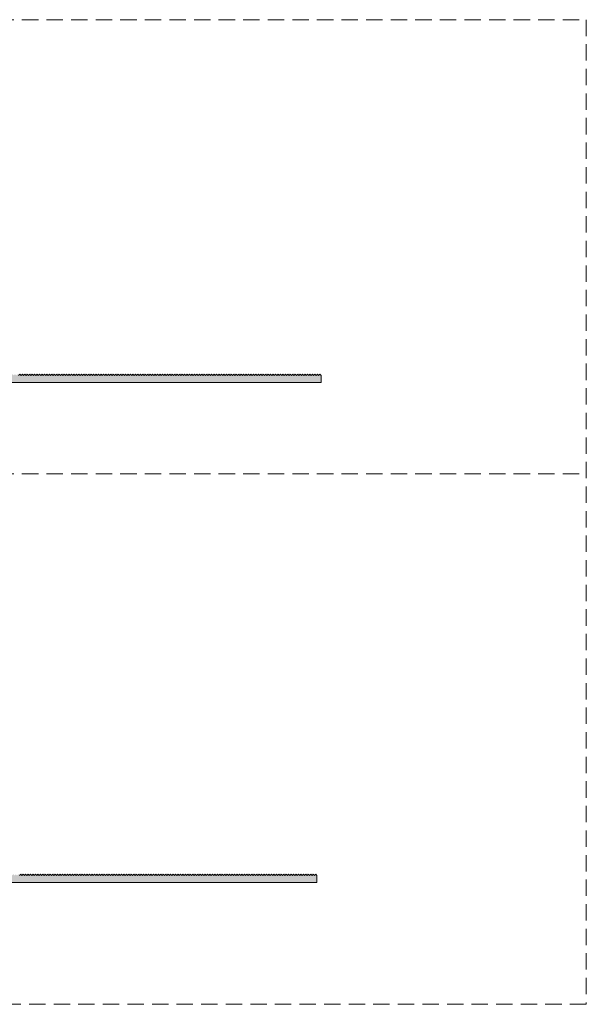
# Model space of a CAD drawing. Units: millimetres. Extents: x -117 to 417, y -328 to -88.
# Drawn here: x 278 to 417, y -328 to -88 of the extents above; entities that cross this region are included whole.
import ezdxf

# ---------------------------------------------------------------- set-up
doc = ezdxf.new("R2010")
doc.units = ezdxf.units.MM
doc.linetypes.add('K5LT_DASHED', pattern=[6, 4, -2])
doc.linetypes.add('K5LT_THIN_INCLUDED_TO_HATCHING', pattern=[0])

# ---------------------------------------------------------------- blocks, each defined once
blk = doc.blocks.new('U0')
at = {"color": 7, "linetype": 'K5LT_DASHED', "lineweight": 18}
for p, q in [((-117.18, -87.61), (416.56, -87.61)), ((416.56, -87.61), (416.56, -328.07)), ((416.56, -328.07), (-117.18, -328.07))]:
    blk.add_line(p, q, dxfattribs=at)

msp = doc.modelspace()

# ---------------------------------------------------------------- hatches: boundary and pattern name
for points in [[(290.01, -174.48), (289.71, -174.18), (289.41, -174.48), (289.11, -174.18), (288.81, -174.48), (288.51, -174.18), (288.21, -174.48), (287.91, -174.18), (287.61, -174.48), (287.31, -174.18), (287.01, -174.48), (286.71, -174.18), (286.41, -174.48), (286.11, -174.18), (285.81, -174.48), (285.51, -174.18), (285.21, -174.48), (284.91, -174.18), (284.61, -174.48), (284.31, -174.18), (284.01, -174.48), (283.71, -174.18), (283.41, -174.48), (283.11, -174.18), (282.81, -174.48), (282.51, -174.18), (282.21, -174.48), (281.91, -174.18), (281.61, -174.48), (281.31, -174.18), (281.01, -174.48), (280.71, -174.18), (280.41, -174.48), (280.11, -174.18), (279.81, -174.48), (279.51, -174.18), (279.21, -174.48), (278.91, -174.18), (278.61, -174.48), (278.31, -174.18), (278.01, -174.48), (277.71, -174.18), (277.41, -174.48), (277.11, -174.18), (276.81, -174.48), (276.51, -174.18), (276.21, -174.48), (275.91, -174.18), (275.61, -174.48), (275.31, -174.18), (275.01, -174.48), (274.71, -174.18), (274.41, -174.48), (274.11, -174.18), (273.81, -174.48), (273.51, -174.18), (273.21, -174.48), (272.91, -174.18), (272.61, -174.48), (272.31, -174.18), (272.01, -174.48), (271.71, -174.18), (271.41, -174.48), (271.11, -174.18), (270.81, -174.48), (270.51, -174.18), (270.21, -174.48), (269.91, -174.18), (269.61, -174.48), (269.31, -174.18), (269.01, -174.48), (268.71, -174.18), (268.41, -174.48), (268.11, -174.18), (267.81, -174.48), (267.51, -174.18), (267.21, -174.48), (266.91, -174.18), (266.61, -174.48), (266.31, -174.18), (266.01, -174.48), (265.71, -174.18), (265.41, -174.48), (265.11, -174.18), (264.81, -174.48), (264.51, -174.18), (264.21, -174.48), (263.91, -174.18), (263.61, -174.48), (263.31, -174.18), (263.01, -174.48), (262.71, -174.18), (262.41, -174.48), (262.11, -174.18), (261.81, -174.48), (261.51, -174.18), (261.21, -174.48), (260.91, -174.18), (260.61, -174.48), (260.31, -174.18), (260.01, -174.48), (259.71, -174.18), (259.41, -174.48), (259.11, -174.18), (258.81, -174.48), (258.51, -174.18), (258.21, -174.48), (257.91, -174.18), (257.61, -174.48), (257.31, -174.18), (257.01, -174.48), (256.71, -174.18), (256.41, -174.48), (256.11, -174.18), (255.81, -174.48), (255.51, -174.18), (255.21, -174.48), (254.91, -174.18), (254.61, -174.48), (254.31, -174.18), (254.01, -174.48), (253.71, -174.18), (253.41, -174.48), (253.11, -174.18), (252.81, -174.48), (252.51, -174.18), (252.21, -174.48), (251.91, -174.18), (251.61, -174.48), (251.31, -174.18), (251.01, -174.48), (250.71, -174.18), (250.41, -174.48), (250.11, -174.18), (249.81, -174.48), (249.51, -174.18), (249.21, -174.48), (248.91, -174.18), (248.61, -174.48), (248.31, -174.18), (248.01, -174.48), (247.71, -174.18), (247.41, -174.48), (247.11, -174.18), (246.81, -174.48), (246.51, -174.18), (246.21, -174.48), (245.91, -174.18), (245.61, -174.48), (245.31, -174.18), (245.01, -174.48), (244.71, -174.18), (244.41, -174.48), (244.11, -174.18), (243.81, -174.48), (243.51, -174.18), (243.21, -174.48), (242.91, -174.18), (242.61, -174.48), (242.31, -174.18), (242.01, -174.48), (241.71, -174.18), (241.41, -174.48), (241.11, -174.18), (240.81, -174.48), (240.51, -174.18), (240.21, -174.48), (239.91, -174.18), (239.61, -174.48), (239.31, -174.18), (239.01, -174.48), (238.71, -174.18), (238.41, -174.48), (238.11, -174.18), (237.81, -174.48), (237.51, -174.18), (237.21, -174.48), (236.91, -174.18), (236.61, -174.48), (236.31, -174.18), (236.01, -174.48), (235.71, -174.18), (235.41, -174.48), (235.11, -174.18), (234.81, -174.48), (234.51, -174.18), (234.21, -174.48), (233.91, -174.18), (233.61, -174.48), (233.31, -174.18), (233.01, -174.48), (232.71, -174.18), (232.41, -174.48), (232.11, -174.18), (231.81, -174.48), (231.51, -174.18), (231.21, -174.48), (230.91, -174.18), (230.61, -174.48), (230.31, -174.18), (230.01, -174.48), (229.71, -174.18), (229.41, -174.48), (229.11, -174.18), (228.81, -174.48), (228.51, -174.18), (227.88, -174.18), (226.47, -173.6), (223.64, -170.77), (222.23, -170.18), (222.23, -170.18), (222.05, -170.18), (211.85, -170.18), (211.85, -173.18), (212.06, -173.18), (212.1, -173.18), (221.85, -173.18), (224.49, -175.82), (225.64, -176.18), (351.81, -176.18), (351.81, -174.48), (351.51, -174.18), (351.21, -174.48), (350.91, -174.18), (350.61, -174.48), (350.31, -174.18), (350.01, -174.48), (349.71, -174.18), (349.41, -174.48), (349.11, -174.18), (348.81, -174.48), (348.51, -174.18), (348.21, -174.48), (347.91, -174.18), (347.61, -174.48), (347.31, -174.18), (347.01, -174.48), (346.71, -174.18), (346.41, -174.48), (346.11, -174.18), (345.81, -174.48), (345.51, -174.18), (345.21, -174.48), (344.91, -174.18), (344.61, -174.48), (344.31, -174.18), (344.01, -174.48), (343.71, -174.18), (343.41, -174.48), (343.11, -174.18), (342.81, -174.48), (342.51, -174.18), (342.21, -174.48), (341.91, -174.18), (341.61, -174.48), (341.31, -174.18), (341.01, -174.48), (340.71, -174.18), (340.41, -174.48), (340.11, -174.18), (339.81, -174.48), (339.51, -174.18), (339.21, -174.48), (338.91, -174.18), (338.61, -174.48), (338.31, -174.18), (338.01, -174.48), (337.71, -174.18), (337.41, -174.48), (337.11, -174.18), (336.81, -174.48), (336.51, -174.18), (336.21, -174.48), (335.91, -174.18), (335.61, -174.48), (335.31, -174.18), (335.01, -174.48), (334.71, -174.18), (334.41, -174.48), (334.11, -174.18), (333.81, -174.48), (333.51, -174.18), (333.21, -174.48), (332.91, -174.18), (332.61, -174.48), (332.31, -174.18), (332.01, -174.48), (331.71, -174.18), (331.41, -174.48), (331.11, -174.18), (330.81, -174.48), (330.51, -174.18), (330.21, -174.48), (329.91, -174.18), (329.61, -174.48), (329.31, -174.18), (329.01, -174.48), (328.71, -174.18), (328.41, -174.48), (328.11, -174.18), (327.81, -174.48), (327.51, -174.18), (327.21, -174.48), (326.91, -174.18), (326.61, -174.48), (326.31, -174.18), (326.01, -174.48), (325.71, -174.18), (325.41, -174.48), (325.11, -174.18), (324.81, -174.48), (324.51, -174.18), (324.21, -174.48), (323.91, -174.18), (323.61, -174.48), (323.31, -174.18), (323.01, -174.48), (322.71, -174.18), (322.41, -174.48), (322.11, -174.18), (321.81, -174.48), (321.51, -174.18), (321.21, -174.48), (320.91, -174.18), (320.61, -174.48), (320.31, -174.18), (320.01, -174.48), (319.71, -174.18), (319.41, -174.48), (319.11, -174.18), (318.81, -174.48), (318.51, -174.18), (318.21, -174.48), (317.91, -174.18), (317.61, -174.48), (317.31, -174.18), (317.01, -174.48), (316.71, -174.18), (316.41, -174.48), (316.11, -174.18), (315.81, -174.48), (315.51, -174.18), (315.21, -174.48), (314.91, -174.18), (314.61, -174.48), (314.31, -174.18), (314.01, -174.48), (313.71, -174.18), (313.41, -174.48), (313.11, -174.18), (312.81, -174.48), (312.51, -174.18), (312.21, -174.48), (311.91, -174.18), (311.61, -174.48), (311.31, -174.18), (311.01, -174.48), (310.71, -174.18), (310.41, -174.48), (310.11, -174.18), (309.81, -174.48), (309.51, -174.18), (309.21, -174.48), (308.91, -174.18), (308.61, -174.48), (308.31, -174.18), (308.01, -174.48), (307.71, -174.18), (307.41, -174.48), (307.11, -174.18), (306.81, -174.48), (306.51, -174.18), (306.21, -174.48), (305.91, -174.18), (305.61, -174.48), (305.31, -174.18), (305.01, -174.48), (304.71, -174.18), (304.41, -174.48), (304.11, -174.18), (303.81, -174.48), (303.51, -174.18), (303.21, -174.48), (302.91, -174.18), (302.61, -174.48), (302.31, -174.18), (302.01, -174.48), (301.71, -174.18), (301.41, -174.48), (301.11, -174.18), (300.81, -174.48), (300.51, -174.18), (300.21, -174.48), (299.91, -174.18), (299.61, -174.48), (299.31, -174.18), (299.01, -174.48), (298.71, -174.18), (298.41, -174.48), (298.11, -174.18), (297.81, -174.48), (297.51, -174.18), (297.21, -174.48), (296.91, -174.18), (296.61, -174.48), (296.31, -174.18), (296.01, -174.48), (295.71, -174.18), (295.41, -174.48), (295.11, -174.18), (294.81, -174.48), (294.51, -174.18), (294.21, -174.48), (293.91, -174.18), (293.61, -174.48), (293.31, -174.18), (293.01, -174.48), (292.71, -174.18), (292.41, -174.48), (292.11, -174.18), (291.81, -174.48), (291.51, -174.18), (291.21, -174.48), (290.91, -174.18), (290.61, -174.48), (290.31, -174.18)], [(289.01, -296.61), (288.71, -296.31), (288.41, -296.61), (288.11, -296.31), (287.81, -296.61), (287.51, -296.31), (287.21, -296.61), (286.91, -296.31), (286.61, -296.61), (286.31, -296.31), (286.01, -296.61), (285.71, -296.31), (285.41, -296.61), (285.11, -296.31), (284.81, -296.61), (284.51, -296.31), (284.21, -296.61), (283.91, -296.31), (283.61, -296.61), (283.31, -296.31), (283.01, -296.61), (282.71, -296.31), (282.41, -296.61), (282.11, -296.31), (281.81, -296.61), (281.51, -296.31), (281.21, -296.61), (280.91, -296.31), (280.61, -296.61), (280.31, -296.31), (280.01, -296.61), (279.71, -296.31), (279.41, -296.61), (279.11, -296.31), (278.81, -296.61), (278.51, -296.31), (278.21, -296.61), (277.91, -296.31), (277.61, -296.61), (277.31, -296.31), (277.01, -296.61), (276.71, -296.31), (276.41, -296.61), (276.11, -296.31), (275.81, -296.61), (275.51, -296.31), (275.21, -296.61), (274.91, -296.31), (274.61, -296.61), (274.31, -296.31), (274.01, -296.61), (273.71, -296.31), (273.41, -296.61), (273.11, -296.31), (272.81, -296.61), (272.51, -296.31), (272.21, -296.61), (271.91, -296.31), (271.61, -296.61), (271.31, -296.31), (271.01, -296.61), (270.71, -296.31), (270.41, -296.61), (270.11, -296.31), (269.81, -296.61), (269.51, -296.31), (269.21, -296.61), (268.91, -296.31), (268.61, -296.61), (268.31, -296.31), (268.01, -296.61), (267.71, -296.31), (267.41, -296.61), (267.11, -296.31), (266.81, -296.61), (266.51, -296.31), (266.21, -296.61), (265.91, -296.31), (265.61, -296.61), (265.31, -296.31), (265.01, -296.61), (264.71, -296.31), (264.41, -296.61), (264.11, -296.31), (263.81, -296.61), (263.51, -296.31), (263.21, -296.61), (262.91, -296.31), (262.61, -296.61), (262.31, -296.31), (262.01, -296.61), (261.71, -296.31), (261.41, -296.61), (261.11, -296.31), (260.81, -296.61), (260.51, -296.31), (260.21, -296.61), (259.91, -296.31), (259.61, -296.61), (259.31, -296.31), (259.01, -296.61), (258.71, -296.31), (258.41, -296.61), (258.11, -296.31), (257.81, -296.61), (257.51, -296.31), (257.21, -296.61), (256.91, -296.31), (256.61, -296.61), (256.31, -296.31), (256.01, -296.61), (255.71, -296.31), (255.41, -296.61), (255.11, -296.31), (254.81, -296.61), (254.51, -296.31), (254.21, -296.61), (253.91, -296.31), (253.61, -296.61), (253.31, -296.31), (253.01, -296.61), (252.71, -296.31), (252.41, -296.61), (252.11, -296.31), (251.81, -296.61), (251.51, -296.31), (251.21, -296.61), (250.91, -296.31), (250.61, -296.61), (250.31, -296.31), (250.01, -296.61), (249.71, -296.31), (249.41, -296.61), (249.11, -296.31), (248.81, -296.61), (248.51, -296.31), (248.21, -296.61), (247.91, -296.31), (247.61, -296.61), (247.31, -296.31), (247.01, -296.61), (246.71, -296.31), (246.41, -296.61), (246.11, -296.31), (245.81, -296.61), (245.51, -296.31), (245.21, -296.61), (244.91, -296.31), (244.61, -296.61), (244.31, -296.31), (244.01, -296.61), (243.71, -296.31), (243.41, -296.61), (243.11, -296.31), (242.81, -296.61), (242.51, -296.31), (242.21, -296.61), (241.91, -296.31), (241.61, -296.61), (241.31, -296.31), (241.01, -296.61), (240.71, -296.31), (240.41, -296.61), (240.11, -296.31), (239.81, -296.61), (239.51, -296.31), (239.21, -296.61), (238.91, -296.31), (238.61, -296.61), (238.31, -296.31), (238.01, -296.61), (237.71, -296.31), (237.41, -296.61), (237.11, -296.31), (236.81, -296.61), (236.51, -296.31), (236.21, -296.61), (235.91, -296.31), (235.61, -296.61), (235.31, -296.31), (235.01, -296.61), (234.71, -296.31), (234.41, -296.61), (234.11, -296.31), (233.81, -296.61), (233.51, -296.31), (233.21, -296.61), (232.91, -296.31), (232.61, -296.61), (232.31, -296.31), (232.01, -296.61), (231.71, -296.31), (231.41, -296.61), (231.11, -296.31), (230.81, -296.61), (230.51, -296.31), (230.21, -296.61), (229.91, -296.31), (229.61, -296.61), (229.31, -296.31), (229.01, -296.61), (228.71, -296.31), (228.41, -296.61), (228.11, -296.31), (227.81, -296.61), (227.51, -296.31), (226.88, -296.31), (225.47, -295.73), (222.64, -292.9), (221.23, -292.31), (221.23, -292.31), (221.05, -292.31), (210.85, -292.31), (210.85, -295.31), (211.06, -295.31), (211.1, -295.31), (220.85, -295.31), (223.49, -297.95), (224.64, -298.31), (350.81, -298.31), (350.81, -296.61), (350.51, -296.31), (350.21, -296.61), (349.91, -296.31), (349.61, -296.61), (349.31, -296.31), (349.01, -296.61), (348.71, -296.31), (348.41, -296.61), (348.11, -296.31), (347.81, -296.61), (347.51, -296.31), (347.21, -296.61), (346.91, -296.31), (346.61, -296.61), (346.31, -296.31), (346.01, -296.61), (345.71, -296.31), (345.41, -296.61), (345.11, -296.31), (344.81, -296.61), (344.51, -296.31), (344.21, -296.61), (343.91, -296.31), (343.61, -296.61), (343.31, -296.31), (343.01, -296.61), (342.71, -296.31), (342.41, -296.61), (342.11, -296.31), (341.81, -296.61), (341.51, -296.31), (341.21, -296.61), (340.91, -296.31), (340.61, -296.61), (340.31, -296.31), (340.01, -296.61), (339.71, -296.31), (339.41, -296.61), (339.11, -296.31), (338.81, -296.61), (338.51, -296.31), (338.21, -296.61), (337.91, -296.31), (337.61, -296.61), (337.31, -296.31), (337.01, -296.61), (336.71, -296.31), (336.41, -296.61), (336.11, -296.31), (335.81, -296.61), (335.51, -296.31), (335.21, -296.61), (334.91, -296.31), (334.61, -296.61), (334.31, -296.31), (334.01, -296.61), (333.71, -296.31), (333.41, -296.61), (333.11, -296.31), (332.81, -296.61), (332.51, -296.31), (332.21, -296.61), (331.91, -296.31), (331.61, -296.61), (331.31, -296.31), (331.01, -296.61), (330.71, -296.31), (330.41, -296.61), (330.11, -296.31), (329.81, -296.61), (329.51, -296.31), (329.21, -296.61), (328.91, -296.31), (328.61, -296.61), (328.31, -296.31), (328.01, -296.61), (327.71, -296.31), (327.41, -296.61), (327.11, -296.31), (326.81, -296.61), (326.51, -296.31), (326.21, -296.61), (325.91, -296.31), (325.61, -296.61), (325.31, -296.31), (325.01, -296.61), (324.71, -296.31), (324.41, -296.61), (324.11, -296.31), (323.81, -296.61), (323.51, -296.31), (323.21, -296.61), (322.91, -296.31), (322.61, -296.61), (322.31, -296.31), (322.01, -296.61), (321.71, -296.31), (321.41, -296.61), (321.11, -296.31), (320.81, -296.61), (320.51, -296.31), (320.21, -296.61), (319.91, -296.31), (319.61, -296.61), (319.31, -296.31), (319.01, -296.61), (318.71, -296.31), (318.41, -296.61), (318.11, -296.31), (317.81, -296.61), (317.51, -296.31), (317.21, -296.61), (316.91, -296.31), (316.61, -296.61), (316.31, -296.31), (316.01, -296.61), (315.71, -296.31), (315.41, -296.61), (315.11, -296.31), (314.81, -296.61), (314.51, -296.31), (314.21, -296.61), (313.91, -296.31), (313.61, -296.61), (313.31, -296.31), (313.01, -296.61), (312.71, -296.31), (312.41, -296.61), (312.11, -296.31), (311.81, -296.61), (311.51, -296.31), (311.21, -296.61), (310.91, -296.31), (310.61, -296.61), (310.31, -296.31), (310.01, -296.61), (309.71, -296.31), (309.41, -296.61), (309.11, -296.31), (308.81, -296.61), (308.51, -296.31), (308.21, -296.61), (307.91, -296.31), (307.61, -296.61), (307.31, -296.31), (307.01, -296.61), (306.71, -296.31), (306.41, -296.61), (306.11, -296.31), (305.81, -296.61), (305.51, -296.31), (305.21, -296.61), (304.91, -296.31), (304.61, -296.61), (304.31, -296.31), (304.01, -296.61), (303.71, -296.31), (303.41, -296.61), (303.11, -296.31), (302.81, -296.61), (302.51, -296.31), (302.21, -296.61), (301.91, -296.31), (301.61, -296.61), (301.31, -296.31), (301.01, -296.61), (300.71, -296.31), (300.41, -296.61), (300.11, -296.31), (299.81, -296.61), (299.51, -296.31), (299.21, -296.61), (298.91, -296.31), (298.61, -296.61), (298.31, -296.31), (298.01, -296.61), (297.71, -296.31), (297.41, -296.61), (297.11, -296.31), (296.81, -296.61), (296.51, -296.31), (296.21, -296.61), (295.91, -296.31), (295.61, -296.61), (295.31, -296.31), (295.01, -296.61), (294.71, -296.31), (294.41, -296.61), (294.11, -296.31), (293.81, -296.61), (293.51, -296.31), (293.21, -296.61), (292.91, -296.31), (292.61, -296.61), (292.31, -296.31), (292.01, -296.61), (291.71, -296.31), (291.41, -296.61), (291.11, -296.31), (290.81, -296.61), (290.51, -296.31), (290.21, -296.61), (289.91, -296.31), (289.61, -296.61), (289.31, -296.31)]]:
    msp.add_hatch(color=7).paths.add_polyline_path(points)

# ---------------------------------------------------------------- linework, layer by layer
at = {"color": 7, "linetype": 'K5LT_THIN_INCLUDED_TO_HATCHING', "lineweight": 18}
for p, q in [((278.01, -174.48), (278.31, -174.18)), ((278.31, -174.18), (278.61, -174.48)), ((278.61, -174.48), (278.91, -174.18)), ((278.91, -174.18), (279.21, -174.48)), ((279.21, -174.48), (279.51, -174.18)), ((279.51, -174.18), (279.81, -174.48)), ((279.81, -174.48), (280.11, -174.18)), ((280.11, -174.18), (280.41, -174.48)), ((280.41, -174.48), (280.71, -174.18)), ((280.71, -174.18), (281.01, -174.48)), ((281.01, -174.48), (281.31, -174.18)), ((281.31, -174.18), (281.61, -174.48)), ((281.61, -174.48), (281.91, -174.18)), ((281.91, -174.18), (282.21, -174.48)), ((282.21, -174.48), (282.51, -174.18)), ((282.51, -174.18), (282.81, -174.48)), ((282.81, -174.48), (283.11, -174.18)), ((283.11, -174.18), (283.41, -174.48)), ((283.41, -174.48), (283.71, -174.18)), ((283.71, -174.18), (284.01, -174.48)), ((284.01, -174.48), (284.31, -174.18)), ((284.31, -174.18), (284.61, -174.48)), ((284.61, -174.48), (284.91, -174.18)), ((284.91, -174.18), (285.21, -174.48)), ((285.21, -174.48), (285.51, -174.18)), ((285.51, -174.18), (285.81, -174.48)), ((285.81, -174.48), (286.11, -174.18)), ((286.11, -174.18), (286.41, -174.48)), ((286.41, -174.48), (286.71, -174.18)), ((286.71, -174.18), (287.01, -174.48)), ((287.01, -174.48), (287.31, -174.18)), ((287.31, -174.18), (287.61, -174.48)), ((287.61, -174.48), (287.91, -174.18)), ((287.91, -174.18), (288.21, -174.48)), ((288.21, -174.48), (288.51, -174.18)), ((288.51, -174.18), (288.81, -174.48)), ((288.81, -174.48), (289.11, -174.18)), ((289.11, -174.18), (289.41, -174.48)), ((289.41, -174.48), (289.71, -174.18)), ((289.71, -174.18), (290.01, -174.48)), ((290.01, -174.48), (290.31, -174.18)), ((290.31, -174.18), (290.61, -174.48)), ((290.61, -174.48), (290.91, -174.18)), ((290.91, -174.18), (291.21, -174.48)), ((291.21, -174.48), (291.51, -174.18)), ((291.51, -174.18), (291.81, -174.48)), ((291.81, -174.48), (292.11, -174.18)), ((292.11, -174.18), (292.41, -174.48)), ((292.41, -174.48), (292.71, -174.18)), ((292.71, -174.18), (293.01, -174.48)), ((293.01, -174.48), (293.31, -174.18)), ((293.31, -174.18), (293.61, -174.48)), ((293.61, -174.48), (293.91, -174.18)), ((293.91, -174.18), (294.21, -174.48)), ((294.21, -174.48), (294.51, -174.18)), ((294.51, -174.18), (294.81, -174.48)), ((294.81, -174.48), (295.11, -174.18)), ((295.11, -174.18), (295.41, -174.48)), ((295.41, -174.48), (295.71, -174.18)), ((295.71, -174.18), (296.01, -174.48)), ((296.01, -174.48), (296.31, -174.18)), ((296.31, -174.18), (296.61, -174.48)), ((296.61, -174.48), (296.91, -174.18)), ((296.91, -174.18), (297.21, -174.48)), ((297.21, -174.48), (297.51, -174.18)), ((297.51, -174.18), (297.81, -174.48)), ((297.81, -174.48), (298.11, -174.18)), ((298.11, -174.18), (298.41, -174.48)), ((298.41, -174.48), (298.71, -174.18)), ((298.71, -174.18), (299.01, -174.48)), ((299.01, -174.48), (299.31, -174.18)), ((299.31, -174.18), (299.61, -174.48)), ((299.61, -174.48), (299.91, -174.18)), ((299.91, -174.18), (300.21, -174.48)), ((300.21, -174.48), (300.51, -174.18)), ((300.51, -174.18), (300.81, -174.48)), ((300.81, -174.48), (301.11, -174.18)), ((301.11, -174.18), (301.41, -174.48)), ((301.41, -174.48), (301.71, -174.18)), ((301.71, -174.18), (302.01, -174.48)), ((302.01, -174.48), (302.31, -174.18)), ((302.31, -174.18), (302.61, -174.48)), ((302.61, -174.48), (302.91, -174.18)), ((302.91, -174.18), (303.21, -174.48)), ((303.21, -174.48), (303.51, -174.18)), ((303.51, -174.18), (303.81, -174.48)), ((303.81, -174.48), (304.11, -174.18)), ((304.11, -174.18), (304.41, -174.48)), ((304.41, -174.48), (304.71, -174.18)), ((304.71, -174.18), (305.01, -174.48)), ((305.01, -174.48), (305.31, -174.18)), ((305.31, -174.18), (305.61, -174.48)), ((305.61, -174.48), (305.91, -174.18)), ((305.91, -174.18), (306.21, -174.48)), ((306.21, -174.48), (306.51, -174.18)), ((306.51, -174.18), (306.81, -174.48)), ((306.81, -174.48), (307.11, -174.18)), ((307.11, -174.18), (307.41, -174.48)), ((307.41, -174.48), (307.71, -174.18)), ((307.71, -174.18), (308.01, -174.48)), ((308.01, -174.48), (308.31, -174.18)), ((308.31, -174.18), (308.61, -174.48)), ((308.61, -174.48), (308.91, -174.18)), ((308.91, -174.18), (309.21, -174.48)), ((309.21, -174.48), (309.51, -174.18)), ((309.51, -174.18), (309.81, -174.48)), ((309.81, -174.48), (310.11, -174.18)), ((310.11, -174.18), (310.41, -174.48)), ((310.41, -174.48), (310.71, -174.18)), ((310.71, -174.18), (311.01, -174.48)), ((311.01, -174.48), (311.31, -174.18)), ((311.31, -174.18), (311.61, -174.48)), ((311.61, -174.48), (311.91, -174.18)), ((311.91, -174.18), (312.21, -174.48)), ((312.21, -174.48), (312.51, -174.18)), ((312.51, -174.18), (312.81, -174.48)), ((312.81, -174.48), (313.11, -174.18)), ((313.11, -174.18), (313.41, -174.48)), ((313.41, -174.48), (313.71, -174.18)), ((313.71, -174.18), (314.01, -174.48)), ((314.01, -174.48), (314.31, -174.18)), ((314.31, -174.18), (314.61, -174.48)), ((314.61, -174.48), (314.91, -174.18)), ((314.91, -174.18), (315.21, -174.48)), ((315.21, -174.48), (315.51, -174.18)), ((315.51, -174.18), (315.81, -174.48)), ((315.81, -174.48), (316.11, -174.18)), ((316.11, -174.18), (316.41, -174.48)), ((316.41, -174.48), (316.71, -174.18)), ((316.71, -174.18), (317.01, -174.48)), ((317.01, -174.48), (317.31, -174.18)), ((317.31, -174.18), (317.61, -174.48)), ((317.61, -174.48), (317.91, -174.18)), ((317.91, -174.18), (318.21, -174.48)), ((318.21, -174.48), (318.51, -174.18)), ((318.51, -174.18), (318.81, -174.48)), ((318.81, -174.48), (319.11, -174.18)), ((319.11, -174.18), (319.41, -174.48)), ((319.41, -174.48), (319.71, -174.18)), ((319.71, -174.18), (320.01, -174.48)), ((320.01, -174.48), (320.31, -174.18)), ((320.31, -174.18), (320.61, -174.48)), ((320.61, -174.48), (320.91, -174.18)), ((320.91, -174.18), (321.21, -174.48)), ((321.21, -174.48), (321.51, -174.18)), ((321.51, -174.18), (321.81, -174.48)), ((321.81, -174.48), (322.11, -174.18)), ((322.11, -174.18), (322.41, -174.48)), ((322.41, -174.48), (322.71, -174.18)), ((322.71, -174.18), (323.01, -174.48)), ((323.01, -174.48), (323.31, -174.18)), ((323.31, -174.18), (323.61, -174.48)), ((323.61, -174.48), (323.91, -174.18)), ((323.91, -174.18), (324.21, -174.48)), ((324.21, -174.48), (324.51, -174.18)), ((324.51, -174.18), (324.81, -174.48)), ((324.81, -174.48), (325.11, -174.18)), ((325.11, -174.18), (325.41, -174.48)), ((325.41, -174.48), (325.71, -174.18)), ((325.71, -174.18), (326.01, -174.48)), ((326.01, -174.48), (326.31, -174.18)), ((326.31, -174.18), (326.61, -174.48)), ((326.61, -174.48), (326.91, -174.18)), ((326.91, -174.18), (327.21, -174.48)), ((327.21, -174.48), (327.51, -174.18)), ((327.51, -174.18), (327.81, -174.48)), ((327.81, -174.48), (328.11, -174.18)), ((328.11, -174.18), (328.41, -174.48)), ((328.41, -174.48), (328.71, -174.18)), ((328.71, -174.18), (329.01, -174.48)), ((329.01, -174.48), (329.31, -174.18)), ((329.31, -174.18), (329.61, -174.48)), ((329.61, -174.48), (329.91, -174.18)), ((329.91, -174.18), (330.21, -174.48)), ((330.21, -174.48), (330.51, -174.18)), ((330.51, -174.18), (330.81, -174.48)), ((330.81, -174.48), (331.11, -174.18)), ((331.11, -174.18), (331.41, -174.48)), ((331.41, -174.48), (331.71, -174.18)), ((331.71, -174.18), (332.01, -174.48)), ((332.01, -174.48), (332.31, -174.18)), ((332.31, -174.18), (332.61, -174.48)), ((332.61, -174.48), (332.91, -174.18)), ((332.91, -174.18), (333.21, -174.48)), ((333.21, -174.48), (333.51, -174.18)), ((333.51, -174.18), (333.81, -174.48)), ((333.81, -174.48), (334.11, -174.18)), ((334.11, -174.18), (334.41, -174.48)), ((334.41, -174.48), (334.71, -174.18)), ((334.71, -174.18), (335.01, -174.48)), ((335.01, -174.48), (335.31, -174.18)), ((335.31, -174.18), (335.61, -174.48)), ((335.61, -174.48), (335.91, -174.18)), ((335.91, -174.18), (336.21, -174.48)), ((336.21, -174.48), (336.51, -174.18)), ((336.51, -174.18), (336.81, -174.48)), ((336.81, -174.48), (337.11, -174.18)), ((337.11, -174.18), (337.41, -174.48)), ((337.41, -174.48), (337.71, -174.18)), ((337.71, -174.18), (338.01, -174.48)), ((338.01, -174.48), (338.31, -174.18)), ((338.31, -174.18), (338.61, -174.48)), ((338.61, -174.48), (338.91, -174.18)), ((338.91, -174.18), (339.21, -174.48)), ((339.21, -174.48), (339.51, -174.18)), ((339.51, -174.18), (339.81, -174.48)), ((339.81, -174.48), (340.11, -174.18)), ((340.11, -174.18), (340.41, -174.48)), ((340.41, -174.48), (340.71, -174.18)), ((340.71, -174.18), (341.01, -174.48)), ((341.01, -174.48), (341.31, -174.18)), ((341.31, -174.18), (341.61, -174.48)), ((341.61, -174.48), (341.91, -174.18)), ((341.91, -174.18), (342.21, -174.48)), ((342.21, -174.48), (342.51, -174.18)), ((342.51, -174.18), (342.81, -174.48)), ((342.81, -174.48), (343.11, -174.18)), ((343.11, -174.18), (343.41, -174.48)), ((343.41, -174.48), (343.71, -174.18)), ((343.71, -174.18), (344.01, -174.48)), ((344.01, -174.48), (344.31, -174.18)), ((344.31, -174.18), (344.61, -174.48)), ((344.61, -174.48), (344.91, -174.18)), ((344.91, -174.18), (345.21, -174.48)), ((345.21, -174.48), (345.51, -174.18)), ((345.51, -174.18), (345.81, -174.48)), ((345.81, -174.48), (346.11, -174.18)), ((346.11, -174.18), (346.41, -174.48)), ((346.41, -174.48), (346.71, -174.18)), ((346.71, -174.18), (347.01, -174.48)), ((347.01, -174.48), (347.31, -174.18)), ((347.31, -174.18), (347.61, -174.48)), ((347.61, -174.48), (347.91, -174.18)), ((347.91, -174.18), (348.21, -174.48)), ((348.21, -174.48), (348.51, -174.18)), ((348.51, -174.18), (348.81, -174.48)), ((348.81, -174.48), (349.11, -174.18)), ((349.11, -174.18), (349.41, -174.48)), ((349.41, -174.48), (349.71, -174.18)), ((349.71, -174.18), (350.01, -174.48)), ((350.01, -174.48), (350.31, -174.18)), ((350.31, -174.18), (350.61, -174.48)), ((350.61, -174.48), (350.91, -174.18)), ((350.91, -174.18), (351.21, -174.48)), ((351.21, -174.48), (351.51, -174.18)), ((351.51, -174.18), (351.81, -174.48)), ((351.81, -174.48), (351.81, -176.18)), ((225.64, -176.18), (351.81, -176.18)), ((278.21, -296.61), (278.51, -296.31)), ((278.51, -296.31), (278.81, -296.61)), ((278.81, -296.61), (279.11, -296.31)), ((279.11, -296.31), (279.41, -296.61)), ((279.41, -296.61), (279.71, -296.31)), ((279.71, -296.31), (280.01, -296.61)), ((280.01, -296.61), (280.31, -296.31)), ((280.31, -296.31), (280.61, -296.61)), ((280.61, -296.61), (280.91, -296.31)), ((280.91, -296.31), (281.21, -296.61)), ((281.21, -296.61), (281.51, -296.31)), ((281.51, -296.31), (281.81, -296.61)), ((281.81, -296.61), (282.11, -296.31)), ((282.11, -296.31), (282.41, -296.61)), ((282.41, -296.61), (282.71, -296.31)), ((282.71, -296.31), (283.01, -296.61)), ((283.01, -296.61), (283.31, -296.31)), ((283.31, -296.31), (283.61, -296.61)), ((283.61, -296.61), (283.91, -296.31)), ((283.91, -296.31), (284.21, -296.61)), ((284.21, -296.61), (284.51, -296.31)), ((284.51, -296.31), (284.81, -296.61)), ((284.81, -296.61), (285.11, -296.31)), ((285.11, -296.31), (285.41, -296.61)), ((285.41, -296.61), (285.71, -296.31)), ((285.71, -296.31), (286.01, -296.61)), ((286.01, -296.61), (286.31, -296.31)), ((286.31, -296.31), (286.61, -296.61)), ((286.61, -296.61), (286.91, -296.31)), ((286.91, -296.31), (287.21, -296.61)), ((287.21, -296.61), (287.51, -296.31)), ((287.51, -296.31), (287.81, -296.61)), ((287.81, -296.61), (288.11, -296.31)), ((288.11, -296.31), (288.41, -296.61)), ((288.41, -296.61), (288.71, -296.31)), ((288.71, -296.31), (289.01, -296.61)), ((289.01, -296.61), (289.31, -296.31)), ((289.31, -296.31), (289.61, -296.61)), ((289.61, -296.61), (289.91, -296.31)), ((289.91, -296.31), (290.21, -296.61)), ((290.21, -296.61), (290.51, -296.31)), ((290.51, -296.31), (290.81, -296.61)), ((290.81, -296.61), (291.11, -296.31)), ((291.11, -296.31), (291.41, -296.61)), ((291.41, -296.61), (291.71, -296.31)), ((291.71, -296.31), (292.01, -296.61)), ((292.01, -296.61), (292.31, -296.31)), ((292.31, -296.31), (292.61, -296.61)), ((292.61, -296.61), (292.91, -296.31)), ((292.91, -296.31), (293.21, -296.61)), ((293.21, -296.61), (293.51, -296.31)), ((293.51, -296.31), (293.81, -296.61)), ((293.81, -296.61), (294.11, -296.31)), ((294.11, -296.31), (294.41, -296.61)), ((294.41, -296.61), (294.71, -296.31)), ((294.71, -296.31), (295.01, -296.61)), ((295.01, -296.61), (295.31, -296.31)), ((295.31, -296.31), (295.61, -296.61)), ((295.61, -296.61), (295.91, -296.31)), ((295.91, -296.31), (296.21, -296.61)), ((296.21, -296.61), (296.51, -296.31)), ((296.51, -296.31), (296.81, -296.61)), ((296.81, -296.61), (297.11, -296.31)), ((297.11, -296.31), (297.41, -296.61)), ((297.41, -296.61), (297.71, -296.31)), ((297.71, -296.31), (298.01, -296.61)), ((298.01, -296.61), (298.31, -296.31)), ((298.31, -296.31), (298.61, -296.61)), ((298.61, -296.61), (298.91, -296.31)), ((298.91, -296.31), (299.21, -296.61)), ((299.21, -296.61), (299.51, -296.31)), ((299.51, -296.31), (299.81, -296.61)), ((299.81, -296.61), (300.11, -296.31)), ((300.11, -296.31), (300.41, -296.61)), ((300.41, -296.61), (300.71, -296.31)), ((300.71, -296.31), (301.01, -296.61)), ((301.01, -296.61), (301.31, -296.31)), ((301.31, -296.31), (301.61, -296.61)), ((301.61, -296.61), (301.91, -296.31)), ((301.91, -296.31), (302.21, -296.61)), ((302.21, -296.61), (302.51, -296.31)), ((302.51, -296.31), (302.81, -296.61)), ((302.81, -296.61), (303.11, -296.31)), ((303.11, -296.31), (303.41, -296.61)), ((303.41, -296.61), (303.71, -296.31)), ((303.71, -296.31), (304.01, -296.61)), ((304.01, -296.61), (304.31, -296.31)), ((304.31, -296.31), (304.61, -296.61)), ((304.61, -296.61), (304.91, -296.31)), ((304.91, -296.31), (305.21, -296.61)), ((305.21, -296.61), (305.51, -296.31)), ((305.51, -296.31), (305.81, -296.61)), ((305.81, -296.61), (306.11, -296.31)), ((306.11, -296.31), (306.41, -296.61)), ((306.41, -296.61), (306.71, -296.31)), ((306.71, -296.31), (307.01, -296.61)), ((307.01, -296.61), (307.31, -296.31)), ((307.31, -296.31), (307.61, -296.61)), ((307.61, -296.61), (307.91, -296.31)), ((307.91, -296.31), (308.21, -296.61)), ((308.21, -296.61), (308.51, -296.31)), ((308.51, -296.31), (308.81, -296.61)), ((308.81, -296.61), (309.11, -296.31)), ((309.11, -296.31), (309.41, -296.61)), ((309.41, -296.61), (309.71, -296.31)), ((309.71, -296.31), (310.01, -296.61)), ((310.01, -296.61), (310.31, -296.31)), ((310.31, -296.31), (310.61, -296.61)), ((310.61, -296.61), (310.91, -296.31)), ((310.91, -296.31), (311.21, -296.61)), ((311.21, -296.61), (311.51, -296.31)), ((311.51, -296.31), (311.81, -296.61)), ((311.81, -296.61), (312.11, -296.31)), ((312.11, -296.31), (312.41, -296.61)), ((312.41, -296.61), (312.71, -296.31)), ((312.71, -296.31), (313.01, -296.61)), ((313.01, -296.61), (313.31, -296.31)), ((313.31, -296.31), (313.61, -296.61)), ((313.61, -296.61), (313.91, -296.31)), ((313.91, -296.31), (314.21, -296.61)), ((314.21, -296.61), (314.51, -296.31)), ((314.51, -296.31), (314.81, -296.61)), ((314.81, -296.61), (315.11, -296.31)), ((315.11, -296.31), (315.41, -296.61)), ((315.41, -296.61), (315.71, -296.31)), ((315.71, -296.31), (316.01, -296.61)), ((316.01, -296.61), (316.31, -296.31)), ((316.31, -296.31), (316.61, -296.61)), ((316.61, -296.61), (316.91, -296.31)), ((316.91, -296.31), (317.21, -296.61)), ((317.21, -296.61), (317.51, -296.31)), ((317.51, -296.31), (317.81, -296.61)), ((317.81, -296.61), (318.11, -296.31)), ((318.11, -296.31), (318.41, -296.61)), ((318.41, -296.61), (318.71, -296.31)), ((318.71, -296.31), (319.01, -296.61)), ((319.01, -296.61), (319.31, -296.31)), ((319.31, -296.31), (319.61, -296.61)), ((319.61, -296.61), (319.91, -296.31)), ((319.91, -296.31), (320.21, -296.61)), ((320.21, -296.61), (320.51, -296.31)), ((320.51, -296.31), (320.81, -296.61)), ((320.81, -296.61), (321.11, -296.31)), ((321.11, -296.31), (321.41, -296.61)), ((321.41, -296.61), (321.71, -296.31)), ((321.71, -296.31), (322.01, -296.61)), ((322.01, -296.61), (322.31, -296.31)), ((322.31, -296.31), (322.61, -296.61)), ((322.61, -296.61), (322.91, -296.31)), ((322.91, -296.31), (323.21, -296.61)), ((323.21, -296.61), (323.51, -296.31)), ((323.51, -296.31), (323.81, -296.61)), ((323.81, -296.61), (324.11, -296.31)), ((324.11, -296.31), (324.41, -296.61)), ((324.41, -296.61), (324.71, -296.31)), ((324.71, -296.31), (325.01, -296.61)), ((325.01, -296.61), (325.31, -296.31)), ((325.31, -296.31), (325.61, -296.61)), ((325.61, -296.61), (325.91, -296.31)), ((325.91, -296.31), (326.21, -296.61)), ((326.21, -296.61), (326.51, -296.31)), ((326.51, -296.31), (326.81, -296.61)), ((326.81, -296.61), (327.11, -296.31)), ((327.11, -296.31), (327.41, -296.61)), ((327.41, -296.61), (327.71, -296.31)), ((327.71, -296.31), (328.01, -296.61)), ((328.01, -296.61), (328.31, -296.31)), ((328.31, -296.31), (328.61, -296.61)), ((328.61, -296.61), (328.91, -296.31)), ((328.91, -296.31), (329.21, -296.61)), ((329.21, -296.61), (329.51, -296.31)), ((329.51, -296.31), (329.81, -296.61)), ((329.81, -296.61), (330.11, -296.31)), ((330.11, -296.31), (330.41, -296.61)), ((330.41, -296.61), (330.71, -296.31)), ((330.71, -296.31), (331.01, -296.61)), ((331.01, -296.61), (331.31, -296.31)), ((331.31, -296.31), (331.61, -296.61)), ((331.61, -296.61), (331.91, -296.31)), ((331.91, -296.31), (332.21, -296.61)), ((332.21, -296.61), (332.51, -296.31)), ((332.51, -296.31), (332.81, -296.61)), ((332.81, -296.61), (333.11, -296.31)), ((333.11, -296.31), (333.41, -296.61)), ((333.41, -296.61), (333.71, -296.31)), ((333.71, -296.31), (334.01, -296.61)), ((334.01, -296.61), (334.31, -296.31)), ((334.31, -296.31), (334.61, -296.61)), ((334.61, -296.61), (334.91, -296.31)), ((334.91, -296.31), (335.21, -296.61)), ((335.21, -296.61), (335.51, -296.31)), ((335.51, -296.31), (335.81, -296.61)), ((335.81, -296.61), (336.11, -296.31)), ((336.11, -296.31), (336.41, -296.61)), ((336.41, -296.61), (336.71, -296.31)), ((336.71, -296.31), (337.01, -296.61)), ((337.01, -296.61), (337.31, -296.31)), ((337.31, -296.31), (337.61, -296.61)), ((337.61, -296.61), (337.91, -296.31)), ((337.91, -296.31), (338.21, -296.61)), ((338.21, -296.61), (338.51, -296.31)), ((338.51, -296.31), (338.81, -296.61)), ((338.81, -296.61), (339.11, -296.31)), ((339.11, -296.31), (339.41, -296.61)), ((339.41, -296.61), (339.71, -296.31)), ((339.71, -296.31), (340.01, -296.61)), ((340.01, -296.61), (340.31, -296.31)), ((340.31, -296.31), (340.61, -296.61)), ((340.61, -296.61), (340.91, -296.31)), ((340.91, -296.31), (341.21, -296.61)), ((341.21, -296.61), (341.51, -296.31)), ((341.51, -296.31), (341.81, -296.61)), ((341.81, -296.61), (342.11, -296.31)), ((342.11, -296.31), (342.41, -296.61)), ((342.41, -296.61), (342.71, -296.31)), ((342.71, -296.31), (343.01, -296.61)), ((343.01, -296.61), (343.31, -296.31)), ((343.31, -296.31), (343.61, -296.61)), ((343.61, -296.61), (343.91, -296.31)), ((343.91, -296.31), (344.21, -296.61)), ((344.21, -296.61), (344.51, -296.31)), ((344.51, -296.31), (344.81, -296.61)), ((344.81, -296.61), (345.11, -296.31)), ((345.11, -296.31), (345.41, -296.61)), ((345.41, -296.61), (345.71, -296.31)), ((345.71, -296.31), (346.01, -296.61)), ((346.01, -296.61), (346.31, -296.31)), ((346.31, -296.31), (346.61, -296.61)), ((346.61, -296.61), (346.91, -296.31)), ((346.91, -296.31), (347.21, -296.61)), ((347.21, -296.61), (347.51, -296.31)), ((347.51, -296.31), (347.81, -296.61)), ((347.81, -296.61), (348.11, -296.31)), ((348.11, -296.31), (348.41, -296.61)), ((348.41, -296.61), (348.71, -296.31)), ((348.71, -296.31), (349.01, -296.61)), ((349.01, -296.61), (349.31, -296.31)), ((349.31, -296.31), (349.61, -296.61)), ((349.61, -296.61), (349.91, -296.31)), ((349.91, -296.31), (350.21, -296.61)), ((350.21, -296.61), (350.51, -296.31)), ((350.51, -296.31), (350.81, -296.61)), ((350.81, -296.61), (350.81, -298.31)), ((224.64, -298.31), (350.81, -298.31))]:
    msp.add_line(p, q, dxfattribs=at)
at = {"color": 7, "linetype": 'K5LT_DASHED', "lineweight": 18}
msp.add_line((-117.18, -198.5), (416.56, -198.5), dxfattribs=at)

# ---------------------------------------------------------------- block references
msp.add_blockref('U0', (0, 0))

doc.saveas('drawing.dxf')
